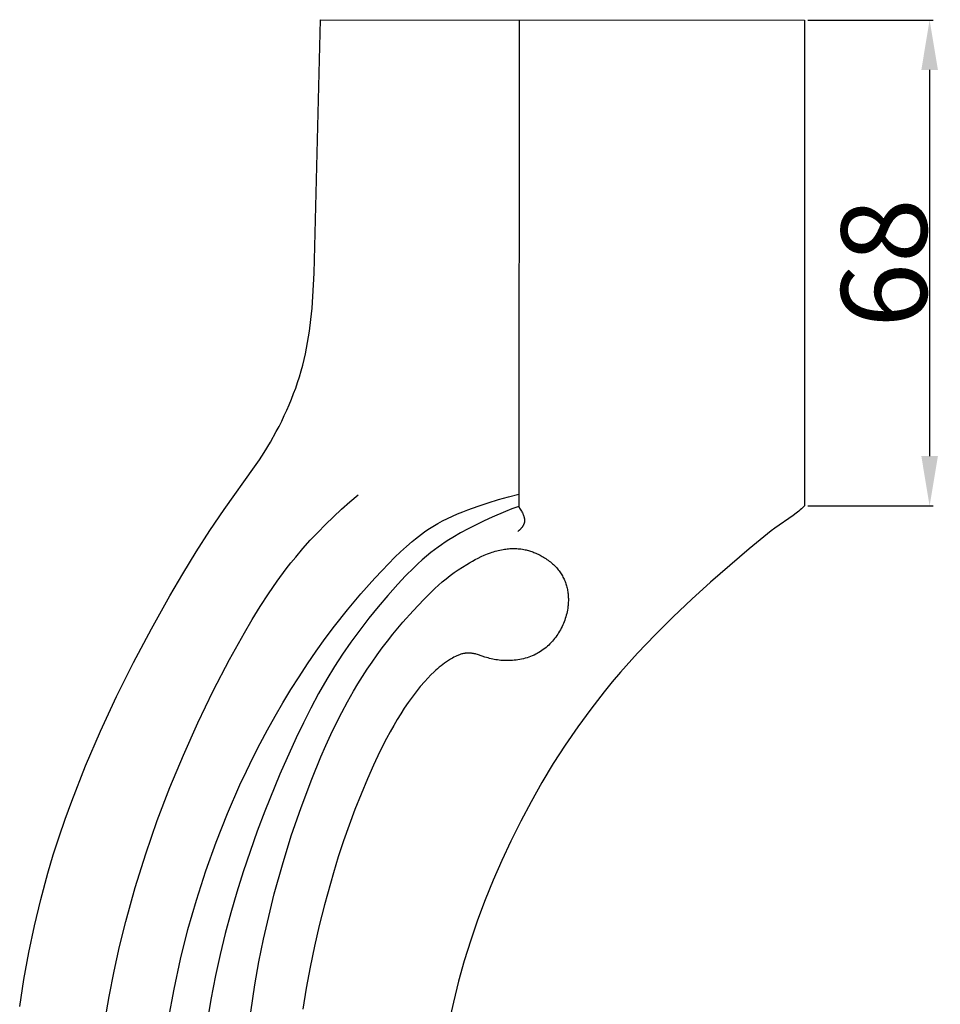
# Model space of a CAD drawing. Units: millimetres. Extents: x 0 to 2019, y 0 to 1319.
# Drawn here: x 1619 to 1748, y 635 to 773 of the extents above; entities that cross this region are included whole.
import ezdxf

# ---------------------------------------------------------------- set-up
doc = ezdxf.new("R2010")
doc.units = ezdxf.units.MM
doc.header["$MEASUREMENT"] = 0
doc.layers.add('Default', color=7, linetype='Continuous', true_color=0xffffff)
doc.styles.add('Arial', font='arial.ttf')
doc.dimstyles.new('Dimension Style 01', dxfattribs={"dimtxt": 12, "dimasz": 7, "dimexe": 0.5, "dimexo": 0.5, "dimgap": 0.25, "dimtad": 1, "dimtoh": 1, "dimdec": 0, "dimzin": 1, "dimdsep": 46, "dimtxsty": 'Arial', "dimcen": 0.5, "dimazin": 0, "dimtfac": 1, "dimtdec": 4, "dimtix": 1, "dimtmove": 1, "dimatfit": 3, "dimfxl": 1, "dimtolj": 1, "dimtzin": 1, "dimarcsym": 0})

# ---------------------------------------------------------------- blocks, each defined once
blk = doc.blocks.new('*D8')
at = {"layer": 'Default', "color": 0, "lineweight": -2, "transparency": 16777216}
for p, q in [((1729.37, 773.06), (1746.92, 773.06)), ((1746.42, 766.06), (1746.42, 711.92)), ((1729.37, 704.92), (1746.92, 704.92))]:
    blk.add_line(p, q, dxfattribs=at)
at = {"layer": 'Default', "color": 0, "transparency": 16777216}
for points in [[(1745.26, 766.06), (1747.59, 766.06), (1746.42, 773.06)], [(1745.26, 711.92), (1747.59, 711.92), (1746.42, 704.92)]]:
    blk.add_solid(points, dxfattribs=at)
at = {"layer": 'Defpoints', "color": 0, "transparency": 16777216}
for p in [(1728.87, 773.06), (1728.87, 704.92), (1746.42, 704.92)]:
    blk.add_point(p, dxfattribs=at)
at = {"layer": 'Default', "color": 0, "transparency": 16777216, "insert": (1740.04, 738.99), "char_height": 12, "attachment_point": 5, "rotation": 90, "style": 'Arial'}
blk.add_mtext('\\A1;68', dxfattribs=at)

msp = doc.modelspace()

# ---------------------------------------------------------------- linework, layer by layer
at = {"layer": 'Default'}
for p, q in [((1660.17, 737.55), (1661.06, 773.11)), ((1661.06, 773.11), (1728.87, 773.06)), ((1688.88, 773.09), (1688.83, 704.85)), ((1728.87, 773.06), (1728.87, 704.92)), ((1659.99, 734.29), (1660.17, 737.55)), ((1659.86, 732.67), (1659.99, 734.29)), ((1659.7, 731.05), (1659.86, 732.67)), ((1659.49, 729.43), (1659.7, 731.05)), ((1659.24, 727.83), (1659.49, 729.43)), ((1659.09, 727.03), (1659.24, 727.83)), ((1658.93, 726.24), (1659.09, 727.03)), ((1658.56, 724.66), (1658.76, 725.45)), ((1658.76, 725.45), (1658.93, 726.24)), ((1658.11, 723.05), (1658.34, 723.85)), ((1658.34, 723.85), (1658.56, 724.66)), ((1657.58, 721.46), (1657.85, 722.25)), ((1657.85, 722.25), (1658.11, 723.05)), ((1657.29, 720.68), (1657.58, 721.46)), ((1656.67, 719.12), (1656.99, 719.89)), ((1656.99, 719.89), (1657.29, 720.68)), ((1655.98, 717.59), (1656.33, 718.35)), ((1656.33, 718.35), (1656.67, 719.12)), ((1655.24, 716.08), (1655.62, 716.83)), ((1655.62, 716.83), (1655.98, 717.59)), ((1654.03, 713.87), (1654.85, 715.34)), ((1654.85, 715.34), (1655.24, 716.08)), ((1653.15, 712.44), (1654.03, 713.87)), ((1651.8, 710.4), (1652.49, 711.41)), ((1652.49, 711.41), (1653.15, 712.44)), ((1647.54, 704.43), (1651.8, 710.4)), ((1665.17, 705.48), (1666.35, 706.48)), ((1684.57, 705.38), (1685.98, 705.82)), ((1685.98, 705.82), (1687.4, 706.22)), ((1687.4, 706.22), (1688.83, 706.57)), ((1645.53, 701.48), (1647.54, 704.43)), ((1662.87, 703.4), (1664.01, 704.45)), ((1664.01, 704.45), (1665.17, 705.48)), ((1680.98, 704.11), (1681.71, 704.39)), ((1681.71, 704.39), (1683.17, 704.91)), ((1683.17, 704.91), (1684.57, 705.38)), ((1687.89, 704.5), (1686.97, 704.13)), ((1688.83, 704.85), (1687.89, 704.5)), ((1688.83, 704.85), (1688.96, 704.63)), ((1688.96, 704.63), (1689.22, 704.19)), ((1689.22, 704.19), (1689.28, 704.08)), ((1728.09, 704.2), (1727.9, 704.04)), ((1728.28, 704.36), (1728.09, 704.2)), ((1728.46, 704.53), (1728.28, 704.36)), ((1728.67, 704.72), (1728.46, 704.53)), ((1728.87, 704.92), (1728.67, 704.72)), ((1661.76, 702.33), (1662.87, 703.4)), ((1677.81, 702.65), (1678.15, 702.84)), ((1678.15, 702.84), (1678.84, 703.18)), ((1678.84, 703.18), (1679.55, 703.51)), ((1679.55, 703.51), (1680.26, 703.82)), ((1680.26, 703.82), (1680.98, 704.11)), ((1684, 702.82), (1682.87, 702.28)), ((1685.13, 703.34), (1684, 702.82)), ((1686.97, 704.13), (1685.13, 703.34)), ((1689.28, 704.08), (1689.34, 703.97)), ((1689.34, 703.97), (1689.39, 703.86)), ((1689.39, 703.86), (1689.42, 703.8)), ((1689.42, 703.8), (1689.45, 703.74)), ((1689.45, 703.74), (1689.47, 703.69)), ((1689.47, 703.69), (1689.49, 703.63)), ((1689.49, 703.63), (1689.52, 703.57)), ((1689.52, 703.57), (1689.54, 703.51)), ((1689.54, 703.51), (1689.55, 703.46)), ((1689.55, 703.46), (1689.57, 703.41)), ((1689.57, 703.41), (1689.58, 703.36)), ((1689.58, 703.36), (1689.59, 703.32)), ((1689.59, 703.32), (1689.6, 703.27)), ((1689.6, 703.27), (1689.61, 703.22)), ((1689.61, 703.22), (1689.62, 703.17)), ((1689.62, 703.17), (1689.63, 703.12)), ((1689.63, 703.12), (1689.63, 703.07)), ((1689.63, 703.07), (1689.64, 703.02)), ((1689.64, 703.02), (1689.64, 702.97)), ((1689.64, 702.97), (1689.64, 702.92)), ((1689.64, 702.92), (1689.64, 702.87)), ((1689.64, 702.87), (1689.64, 702.82)), ((1689.64, 702.82), (1689.64, 702.8)), ((1727.32, 703.59), (1724.74, 701.81)), ((1727.71, 703.89), (1727.32, 703.59)), ((1727.9, 704.04), (1727.71, 703.89)), ((1643.61, 698.47), (1645.53, 701.48)), ((1660.67, 701.22), (1661.76, 702.33)), ((1675.65, 701.29), (1676.1, 701.6)), ((1676.1, 701.6), (1676.55, 701.9)), ((1676.55, 701.9), (1677.01, 702.19)), ((1677.01, 702.19), (1677.48, 702.46)), ((1677.48, 702.46), (1677.81, 702.65)), ((1681.76, 701.72), (1680.66, 701.13)), ((1682.87, 702.28), (1681.76, 701.72)), ((1688.84, 701.46), (1688.8, 701.42)), ((1688.88, 701.49), (1688.84, 701.46)), ((1688.92, 701.52), (1688.88, 701.49)), ((1688.96, 701.56), (1688.92, 701.52)), ((1689, 701.59), (1688.96, 701.56)), ((1689.03, 701.63), (1689, 701.59)), ((1689.07, 701.67), (1689.03, 701.63)), ((1689.11, 701.71), (1689.07, 701.67)), ((1689.15, 701.75), (1689.11, 701.71)), ((1689.18, 701.79), (1689.15, 701.75)), ((1689.22, 701.83), (1689.18, 701.79)), ((1689.25, 701.87), (1689.22, 701.83)), ((1689.28, 701.91), (1689.25, 701.87)), ((1689.31, 701.96), (1689.28, 701.91)), ((1689.34, 702), (1689.31, 701.96)), ((1689.37, 702.05), (1689.34, 702)), ((1689.4, 702.09), (1689.37, 702.05)), ((1689.43, 702.14), (1689.4, 702.09)), ((1689.45, 702.18), (1689.43, 702.14)), ((1689.48, 702.23), (1689.45, 702.18)), ((1689.5, 702.28), (1689.48, 702.23)), ((1689.52, 702.33), (1689.5, 702.28)), ((1689.54, 702.37), (1689.52, 702.33)), ((1689.56, 702.42), (1689.54, 702.37)), ((1689.58, 702.47), (1689.56, 702.42)), ((1689.59, 702.52), (1689.58, 702.47)), ((1689.6, 702.55), (1689.59, 702.52)), ((1689.61, 702.6), (1689.6, 702.57)), ((1689.6, 702.57), (1689.6, 702.55)), ((1689.62, 702.62), (1689.61, 702.6)), ((1689.63, 702.7), (1689.62, 702.67)), ((1689.62, 702.67), (1689.62, 702.65)), ((1689.62, 702.65), (1689.62, 702.62)), ((1689.64, 702.77), (1689.63, 702.75)), ((1689.63, 702.75), (1689.63, 702.72)), ((1689.63, 702.72), (1689.63, 702.7)), ((1689.64, 702.8), (1689.64, 702.77)), ((1724.74, 701.81), (1724.21, 701.42)), ((1658.58, 698.94), (1659.61, 700.1)), ((1659.61, 700.1), (1660.67, 701.22)), ((1673.92, 699.94), (1674.35, 700.29)), ((1674.35, 700.29), (1674.77, 700.63)), ((1674.77, 700.63), (1675.21, 700.96)), ((1675.21, 700.96), (1675.65, 701.29)), ((1679.06, 700.17), (1678.54, 699.84)), ((1679.59, 700.5), (1679.06, 700.17)), ((1680.66, 701.13), (1679.59, 700.5)), ((1688.75, 701.39), (1688.71, 701.36)), ((1688.8, 701.42), (1688.75, 701.39)), ((1723.17, 700.61), (1721.14, 698.93)), ((1724.21, 701.42), (1723.17, 700.61)), ((1657.58, 697.76), (1658.58, 698.94)), ((1672.28, 698.48), (1673.1, 699.23)), ((1673.1, 699.23), (1673.92, 699.94)), ((1677.02, 698.77), (1676.53, 698.39)), ((1677.52, 699.14), (1677.02, 698.77)), ((1678.02, 699.49), (1677.52, 699.14)), ((1678.54, 699.84), (1678.02, 699.49)), ((1685.75, 698.63), (1685.97, 698.68)), ((1685.97, 698.68), (1686.2, 698.74)), ((1686.2, 698.74), (1686.43, 698.79)), ((1686.43, 698.79), (1686.65, 698.83)), ((1686.65, 698.83), (1686.84, 698.86)), ((1686.84, 698.86), (1687.04, 698.88)), ((1687.04, 698.88), (1687.23, 698.91)), ((1687.23, 698.91), (1687.42, 698.92)), ((1687.42, 698.92), (1687.61, 698.94)), ((1687.61, 698.94), (1687.81, 698.95)), ((1687.81, 698.95), (1688, 698.95)), ((1688, 698.95), (1688.19, 698.95)), ((1688.19, 698.95), (1688.38, 698.95)), ((1688.38, 698.95), (1688.58, 698.94)), ((1688.58, 698.94), (1688.77, 698.93)), ((1688.77, 698.93), (1688.96, 698.91)), ((1688.96, 698.91), (1689.15, 698.89)), ((1689.15, 698.89), (1689.34, 698.86)), ((1689.34, 698.86), (1689.53, 698.83)), ((1689.53, 698.83), (1689.72, 698.79)), ((1689.72, 698.79), (1689.88, 698.75)), ((1689.88, 698.75), (1690.04, 698.72)), ((1690.04, 698.72), (1690.19, 698.67)), ((1690.19, 698.67), (1690.35, 698.63)), ((1721.14, 698.93), (1715.73, 694.24)), ((1641.75, 695.42), (1643.61, 698.47)), ((1656.91, 696.93), (1657.58, 697.76)), ((1669.68, 695.88), (1671.49, 697.72)), ((1671.49, 697.72), (1672.28, 698.48)), ((1675.3, 697.36), (1674.7, 696.82)), ((1675.9, 697.88), (1675.3, 697.36)), ((1676.53, 698.39), (1675.9, 697.88)), ((1682.34, 697.19), (1682.75, 697.41)), ((1682.75, 697.41), (1683.17, 697.62)), ((1683.17, 697.62), (1683.58, 697.82)), ((1683.58, 697.82), (1684.01, 698.01)), ((1684.01, 698.01), (1684.44, 698.19)), ((1684.44, 698.19), (1684.87, 698.35)), ((1684.87, 698.35), (1685.09, 698.43)), ((1685.09, 698.43), (1685.31, 698.5)), ((1685.31, 698.5), (1685.53, 698.56)), ((1685.53, 698.56), (1685.75, 698.63)), ((1690.35, 698.63), (1690.5, 698.58)), ((1690.5, 698.58), (1690.65, 698.53)), ((1690.65, 698.53), (1690.8, 698.47)), ((1690.8, 698.47), (1690.96, 698.41)), ((1690.96, 698.41), (1691.1, 698.35)), ((1691.1, 698.35), (1691.25, 698.29)), ((1691.25, 698.29), (1691.4, 698.22)), ((1691.4, 698.22), (1691.55, 698.15)), ((1691.55, 698.15), (1691.84, 698)), ((1691.84, 698), (1692.12, 697.85)), ((1692.12, 697.85), (1692.29, 697.75)), ((1692.29, 697.75), (1692.46, 697.64)), ((1692.46, 697.64), (1692.63, 697.54)), ((1692.63, 697.54), (1692.79, 697.43)), ((1692.79, 697.43), (1692.95, 697.31)), ((1692.95, 697.31), (1693.11, 697.19)), ((1654.99, 694.37), (1656.26, 696.09)), ((1656.26, 696.09), (1656.91, 696.93)), ((1674.12, 696.26), (1672.98, 695.11)), ((1674.7, 696.82), (1674.12, 696.26)), ((1679.78, 695.57), (1680.35, 695.97)), ((1680.35, 695.97), (1680.94, 696.36)), ((1680.94, 696.36), (1681.54, 696.73)), ((1681.54, 696.73), (1681.94, 696.96)), ((1681.94, 696.96), (1682.34, 697.19)), ((1693.11, 697.19), (1693.27, 697.07)), ((1693.27, 697.07), (1693.42, 696.95)), ((1693.42, 696.95), (1693.57, 696.82)), ((1693.57, 696.82), (1693.71, 696.69)), ((1693.71, 696.69), (1693.85, 696.55)), ((1693.85, 696.55), (1693.99, 696.41)), ((1693.99, 696.41), (1694.12, 696.27)), ((1694.12, 696.27), (1694.25, 696.12)), ((1694.25, 696.12), (1694.38, 695.97)), ((1694.38, 695.97), (1694.5, 695.81)), ((1639.95, 692.32), (1641.75, 695.42)), ((1666.71, 692.61), (1668.67, 694.81)), ((1668.67, 694.81), (1669.68, 695.88)), ((1672.98, 695.11), (1671.87, 693.93)), ((1678.12, 694.28), (1678.66, 694.72)), ((1678.66, 694.72), (1679.21, 695.15)), ((1679.21, 695.15), (1679.78, 695.57)), ((1694.5, 695.81), (1694.6, 695.67)), ((1694.6, 695.67), (1694.69, 695.54)), ((1694.69, 695.54), (1694.78, 695.39)), ((1694.78, 695.39), (1694.87, 695.25)), ((1694.87, 695.25), (1694.95, 695.1)), ((1694.95, 695.1), (1695.03, 694.95)), ((1695.03, 694.95), (1695.11, 694.8)), ((1695.11, 694.8), (1695.18, 694.65)), ((1695.18, 694.65), (1695.25, 694.5)), ((1653.77, 692.61), (1654.99, 694.37)), ((1671.87, 693.93), (1670.48, 692.37)), ((1675.53, 691.81), (1677.08, 693.33)), ((1677.08, 693.33), (1677.59, 693.81)), ((1677.59, 693.81), (1678.12, 694.28)), ((1695.25, 694.5), (1695.32, 694.34)), ((1695.32, 694.34), (1695.38, 694.18)), ((1695.38, 694.18), (1695.43, 694.02)), ((1695.43, 694.02), (1695.48, 693.86)), ((1695.48, 693.86), (1695.53, 693.7)), ((1695.53, 693.7), (1695.58, 693.54)), ((1695.58, 693.54), (1695.62, 693.37)), ((1695.62, 693.37), (1695.65, 693.21)), ((1695.65, 693.21), (1695.68, 693.06)), ((1715.73, 694.24), (1713.09, 691.83)), ((1637.35, 687.67), (1639.95, 692.32)), ((1652.6, 690.82), (1653.77, 692.61)), ((1664.83, 690.35), (1666.71, 692.61)), ((1670.48, 692.37), (1669.13, 690.79)), ((1674.04, 690.23), (1675.53, 691.81)), ((1695.68, 693.06), (1695.71, 692.9)), ((1695.71, 692.9), (1695.73, 692.74)), ((1695.73, 692.74), (1695.75, 692.58)), ((1695.75, 692.58), (1695.76, 692.42)), ((1695.76, 692.42), (1695.78, 692.26)), ((1695.78, 692.26), (1695.78, 692.1)), ((1695.78, 692.1), (1695.79, 691.93)), ((1695.79, 691.93), (1695.79, 691.77)), ((1695.79, 691.77), (1695.79, 691.61)), ((1713.09, 691.83), (1710.49, 689.37)), ((1651.48, 688.99), (1652.6, 690.82)), ((1669.13, 690.79), (1667.82, 689.17)), ((1695.7, 690.57), (1695.66, 690.33)), ((1695.73, 690.81), (1695.7, 690.57)), ((1695.75, 690.97), (1695.73, 690.81)), ((1695.76, 691.13), (1695.75, 690.97)), ((1695.77, 691.29), (1695.76, 691.13)), ((1695.78, 691.45), (1695.77, 691.29)), ((1695.79, 691.61), (1695.78, 691.45)), ((1663.01, 688.04), (1664.83, 690.35)), ((1667.82, 689.17), (1666.55, 687.52)), ((1672.6, 688.61), (1674.04, 690.23)), ((1695.36, 689.14), (1695.28, 688.91)), ((1695.43, 689.38), (1695.36, 689.14)), ((1695.5, 689.61), (1695.43, 689.38)), ((1695.56, 689.85), (1695.5, 689.61)), ((1695.61, 690.09), (1695.56, 689.85)), ((1695.66, 690.33), (1695.61, 690.09)), ((1710.49, 689.37), (1707.95, 686.84)), ((1634.85, 682.96), (1637.35, 687.67)), ((1650.39, 687.14), (1651.48, 688.99)), ((1661.72, 686.32), (1663.01, 688.04)), ((1671.21, 686.94), (1672.6, 688.61)), ((1694.8, 687.79), (1694.68, 687.57)), ((1694.91, 688.01), (1694.8, 687.79)), ((1695.01, 688.23), (1694.91, 688.01)), ((1695.11, 688.46), (1695.01, 688.23)), ((1695.2, 688.68), (1695.11, 688.46)), ((1695.28, 688.91), (1695.2, 688.68)), ((1648.32, 683.38), (1650.39, 687.14)), ((1660.46, 684.56), (1661.72, 686.32)), ((1666.55, 687.52), (1665.32, 685.84)), ((1670.45, 685.98), (1671.21, 686.94)), ((1693.87, 686.34), (1693.71, 686.14)), ((1694.02, 686.53), (1693.87, 686.34)), ((1694.16, 686.74), (1694.02, 686.53)), ((1694.3, 686.94), (1694.16, 686.74)), ((1694.43, 687.15), (1694.3, 686.94)), ((1694.56, 687.36), (1694.43, 687.15)), ((1694.68, 687.57), (1694.56, 687.36)), ((1707.95, 686.84), (1705.49, 684.26)), ((1665.32, 685.84), (1664.14, 684.13)), ((1668.99, 684.03), (1669.71, 685.01)), ((1669.71, 685.01), (1670.45, 685.98)), ((1692.48, 684.93), (1692.28, 684.78)), ((1692.67, 685.09), (1692.48, 684.93)), ((1692.86, 685.25), (1692.67, 685.09)), ((1693.04, 685.42), (1692.86, 685.25)), ((1693.21, 685.59), (1693.04, 685.42)), ((1693.38, 685.77), (1693.21, 685.59)), ((1693.55, 685.95), (1693.38, 685.77)), ((1693.71, 686.14), (1693.55, 685.95)), ((1659.24, 682.79), (1660.46, 684.56)), ((1664.14, 684.13), (1663.01, 682.39)), ((1668.29, 683.03), (1668.99, 684.03)), ((1679.53, 683.58), (1679.25, 683.42)), ((1679.74, 683.7), (1679.53, 683.58)), ((1679.96, 683.81), (1679.74, 683.7)), ((1680.07, 683.86), (1679.96, 683.81)), ((1680.18, 683.91), (1680.07, 683.86)), ((1680.29, 683.96), (1680.18, 683.91)), ((1680.4, 684.01), (1680.29, 683.96)), ((1680.51, 684.05), (1680.4, 684.01)), ((1680.63, 684.09), (1680.51, 684.05)), ((1680.74, 684.13), (1680.63, 684.09)), ((1680.86, 684.16), (1680.74, 684.13)), ((1680.97, 684.19), (1680.86, 684.16)), ((1681.09, 684.22), (1680.97, 684.19)), ((1681.15, 684.23), (1681.09, 684.22)), ((1681.21, 684.24), (1681.15, 684.23)), ((1681.27, 684.25), (1681.21, 684.24)), ((1681.32, 684.26), (1681.27, 684.25)), ((1681.42, 684.27), (1681.32, 684.26)), ((1681.52, 684.28), (1681.42, 684.27)), ((1681.62, 684.28), (1681.52, 684.28)), ((1681.71, 684.29), (1681.62, 684.28)), ((1681.81, 684.29), (1681.71, 684.29)), ((1681.91, 684.28), (1681.81, 684.29)), ((1682.01, 684.28), (1681.91, 684.28)), ((1682.11, 684.27), (1682.01, 684.28)), ((1682.21, 684.26), (1682.11, 684.27)), ((1682.3, 684.25), (1682.21, 684.26)), ((1682.4, 684.24), (1682.3, 684.25)), ((1682.5, 684.22), (1682.4, 684.24)), ((1682.6, 684.2), (1682.5, 684.22)), ((1682.69, 684.18), (1682.6, 684.2)), ((1682.79, 684.16), (1682.69, 684.18)), ((1682.88, 684.13), (1682.79, 684.16)), ((1683.04, 684.09), (1682.88, 684.13)), ((1683.19, 684.04), (1683.04, 684.09)), ((1684.1, 683.73), (1683.19, 684.04)), ((1684.32, 683.66), (1684.1, 683.73)), ((1684.53, 683.6), (1684.32, 683.66)), ((1684.75, 683.54), (1684.53, 683.6)), ((1684.97, 683.49), (1684.75, 683.54)), ((1685.19, 683.44), (1684.97, 683.49)), ((1689.49, 683.5), (1689.24, 683.44)), ((1689.75, 683.56), (1689.49, 683.5)), ((1690, 683.64), (1689.75, 683.56)), ((1690.25, 683.72), (1690, 683.64)), ((1690.5, 683.81), (1690.25, 683.72)), ((1690.74, 683.9), (1690.5, 683.81)), ((1690.98, 684.01), (1690.74, 683.9)), ((1691.21, 684.12), (1690.98, 684.01)), ((1691.33, 684.18), (1691.21, 684.12)), ((1691.44, 684.24), (1691.33, 684.18)), ((1691.56, 684.31), (1691.44, 684.24)), ((1691.67, 684.37), (1691.56, 684.31)), ((1691.88, 684.5), (1691.67, 684.37)), ((1692.08, 684.64), (1691.88, 684.5)), ((1692.28, 684.78), (1692.08, 684.64)), ((1705.49, 684.26), (1703.11, 681.6)), ((1632.47, 678.19), (1634.85, 682.96)), ((1646.03, 678.98), (1648.32, 683.38)), ((1658.05, 680.98), (1659.24, 682.79)), ((1663.01, 682.39), (1661.93, 680.61)), ((1667.61, 682.03), (1668.29, 683.03)), ((1677.46, 682.1), (1677.22, 681.89)), ((1677.7, 682.3), (1677.46, 682.1)), ((1677.94, 682.5), (1677.7, 682.3)), ((1678.2, 682.7), (1677.94, 682.5)), ((1678.45, 682.89), (1678.2, 682.7)), ((1678.71, 683.07), (1678.45, 682.89)), ((1678.98, 683.25), (1678.71, 683.07)), ((1679.25, 683.42), (1678.98, 683.25)), ((1685.41, 683.4), (1685.19, 683.44)), ((1685.64, 683.36), (1685.41, 683.4)), ((1685.86, 683.33), (1685.64, 683.36)), ((1686.08, 683.3), (1685.86, 683.33)), ((1686.31, 683.27), (1686.08, 683.3)), ((1686.54, 683.26), (1686.31, 683.27)), ((1686.76, 683.24), (1686.54, 683.26)), ((1686.99, 683.23), (1686.76, 683.24)), ((1687.22, 683.23), (1686.99, 683.23)), ((1687.44, 683.23), (1687.22, 683.23)), ((1687.67, 683.24), (1687.44, 683.23)), ((1687.94, 683.26), (1687.67, 683.24)), ((1688.2, 683.28), (1687.94, 683.26)), ((1688.46, 683.31), (1688.2, 683.28)), ((1688.72, 683.34), (1688.46, 683.31)), ((1688.98, 683.39), (1688.72, 683.34)), ((1689.24, 683.44), (1688.98, 683.39)), ((1656.89, 679.16), (1658.05, 680.98)), ((1666.3, 679.97), (1666.95, 681.01)), ((1666.95, 681.01), (1667.61, 682.03)), ((1676.09, 680.77), (1675.66, 680.3)), ((1676.53, 681.23), (1676.09, 680.77)), ((1676.98, 681.67), (1676.53, 681.23)), ((1677.22, 681.89), (1676.98, 681.67)), ((1703.11, 681.6), (1701.95, 680.24)), ((1661.93, 680.61), (1660.78, 678.6)), ((1665.68, 678.93), (1666.3, 679.97)), ((1675.04, 679.59), (1674.45, 678.85)), ((1675.66, 680.3), (1675.04, 679.59)), ((1701.95, 680.24), (1700.82, 678.86)), ((1630.22, 673.36), (1632.47, 678.19)), ((1643.87, 674.51), (1646.03, 678.98)), ((1655.77, 677.31), (1656.89, 679.16)), ((1660.78, 678.6), (1659.7, 676.56)), ((1664.83, 677.44), (1665.68, 678.93)), ((1673.88, 678.1), (1673.33, 677.34)), ((1674.45, 678.85), (1673.88, 678.1)), ((1700.82, 678.86), (1698.92, 676.43)), ((1654.68, 675.44), (1655.77, 677.31)), ((1664.02, 675.94), (1664.83, 677.44)), ((1673.33, 677.34), (1672.8, 676.56)), ((1653.63, 673.54), (1654.68, 675.44)), ((1659.7, 676.56), (1658.66, 674.49)), ((1663.25, 674.42), (1664.02, 675.94)), ((1672.29, 675.77), (1671.8, 674.97)), ((1672.8, 676.56), (1672.29, 675.77)), ((1698.92, 676.43), (1697.1, 673.94)), ((1641.84, 669.99), (1643.87, 674.51)), ((1658.66, 674.49), (1657.66, 672.4)), ((1662.51, 672.88), (1663.25, 674.42)), ((1671.32, 674.15), (1670.81, 673.24)), ((1671.8, 674.97), (1671.32, 674.15)), ((1697.1, 673.94), (1695.35, 671.39)), ((1628.12, 668.47), (1630.22, 673.36)), ((1652.61, 671.63), (1653.63, 673.54)), ((1661.8, 671.32), (1662.51, 672.88)), ((1670.81, 673.24), (1670.31, 672.33)), ((1651.62, 669.7), (1652.61, 671.63)), ((1657.66, 672.4), (1655.37, 667.3)), ((1661.12, 669.75), (1661.8, 671.32)), ((1670.31, 672.33), (1669.37, 670.47)), ((1695.35, 671.39), (1693.68, 668.79)), ((1639.93, 665.42), (1641.84, 669.99)), ((1650.67, 667.75), (1651.62, 669.7)), ((1659.82, 666.59), (1661.12, 669.75)), ((1669.37, 670.47), (1668.48, 668.58)), ((1626.18, 663.52), (1628.12, 668.47)), ((1668.48, 668.58), (1667.64, 666.67)), ((1693.68, 668.79), (1692.08, 666.14)), ((1649.75, 665.79), (1650.67, 667.75)), ((1655.37, 667.3), (1653.26, 662.12)), ((1648.01, 661.81), (1649.75, 665.79)), ((1658.33, 662.63), (1659.82, 666.59)), ((1667.64, 666.67), (1666.73, 664.52)), ((1692.08, 666.14), (1690.56, 663.44)), ((1638.17, 660.79), (1639.93, 665.42)), ((1666.73, 664.52), (1665.87, 662.34)), ((1625.27, 661.02), (1626.18, 663.52)), ((1690.56, 663.44), (1689.11, 660.71)), ((1646.41, 657.78), (1648.01, 661.81)), ((1653.26, 662.12), (1652.19, 659.31)), ((1656.96, 658.64), (1658.33, 662.63)), ((1665.87, 662.34), (1665.06, 660.15)), ((1624.41, 658.51), (1625.27, 661.02)), ((1636.55, 656.12), (1638.17, 660.79)), ((1665.06, 660.15), (1664.29, 657.94)), ((1689.11, 660.71), (1687.72, 657.93)), ((1652.19, 659.31), (1651.18, 656.47)), ((1655.71, 654.6), (1656.96, 658.64)), ((1623.6, 655.98), (1624.41, 658.51)), ((1644.96, 653.73), (1646.41, 657.78)), ((1664.29, 657.94), (1663.55, 655.72)), ((1687.72, 657.93), (1686.45, 655.21)), ((1622.84, 653.43), (1623.6, 655.98)), ((1635.07, 651.4), (1636.55, 656.12)), ((1651.18, 656.47), (1650.22, 653.62)), ((1654.58, 650.53), (1655.71, 654.6)), ((1663.55, 655.72), (1662.86, 653.49)), ((1686.45, 655.21), (1685.25, 652.45)), ((1621.84, 649.74), (1622.84, 653.43)), ((1643.65, 649.65), (1644.96, 653.73)), ((1650.22, 653.62), (1649.32, 650.75)), ((1662.86, 653.49), (1661.59, 648.98)), ((1685.25, 652.45), (1684.12, 649.67)), ((1633.75, 646.63), (1635.07, 651.4)), ((1649.32, 650.75), (1648.48, 647.86)), ((1653.79, 647.36), (1654.58, 650.53)), ((1620.95, 646.02), (1621.84, 649.74)), ((1642.47, 645.52), (1643.65, 649.65)), ((1661.59, 648.98), (1660.86, 646.09)), ((1684.12, 649.67), (1683.07, 646.85)), ((1648.48, 647.86), (1647.7, 644.95)), ((1632.89, 643.15), (1633.75, 646.63)), ((1653.07, 644.17), (1653.79, 647.36)), ((1683.07, 646.85), (1682.1, 644.01)), ((1620.16, 642.28), (1620.95, 646.02)), ((1641.44, 641.36), (1642.47, 645.52)), ((1647.7, 644.95), (1646.99, 642.02)), ((1660.86, 646.09), (1660.2, 643.18)), ((1652.43, 640.97), (1653.07, 644.17)), ((1682.1, 644.01), (1681.21, 641.15)), ((1619.47, 638.51), (1620.16, 642.28)), ((1632.12, 639.66), (1632.89, 643.15)), ((1660.2, 643.18), (1659.59, 640.25)), ((1640.53, 637.16), (1641.44, 641.36)), ((1646.99, 642.02), (1646.34, 639.09)), ((1651.86, 637.75), (1652.43, 640.97)), ((1681.21, 641.15), (1680.41, 638.26)), ((1631.42, 636.14), (1632.12, 639.66)), ((1659.59, 640.25), (1659.05, 637.31)), ((1618.89, 634.72), (1619.47, 638.51)), ((1646.34, 639.09), (1645.68, 635.71)), ((1680.41, 638.26), (1679.69, 635.35)), ((1639.77, 632.94), (1640.53, 637.16)), ((1651.29, 633.93), (1651.86, 637.75)), ((1659.05, 637.31), (1658.56, 634.37)), ((1630.81, 632.61), (1631.42, 636.14)), ((1645.68, 635.71), (1645.12, 632.31)), ((1679.69, 635.35), (1679.29, 633.51))]:
    msp.add_line(p, q, dxfattribs=at)

# ---------------------------------------------------------------- dimensions: what is measured, and where the dimension line sits
dim = msp.add_linear_dim(base=(1746.42, 704.92), p1=(1728.87, 773.06), p2=(1728.87, 704.92), angle=90, dimstyle='Dimension Style 01', dxfattribs=at)
dim.commit()
dim.dimension.update_dxf_attribs({"geometry": '*D8', "text_midpoint": (1740.04, 738.99)})

doc.saveas('drawing.dxf')
